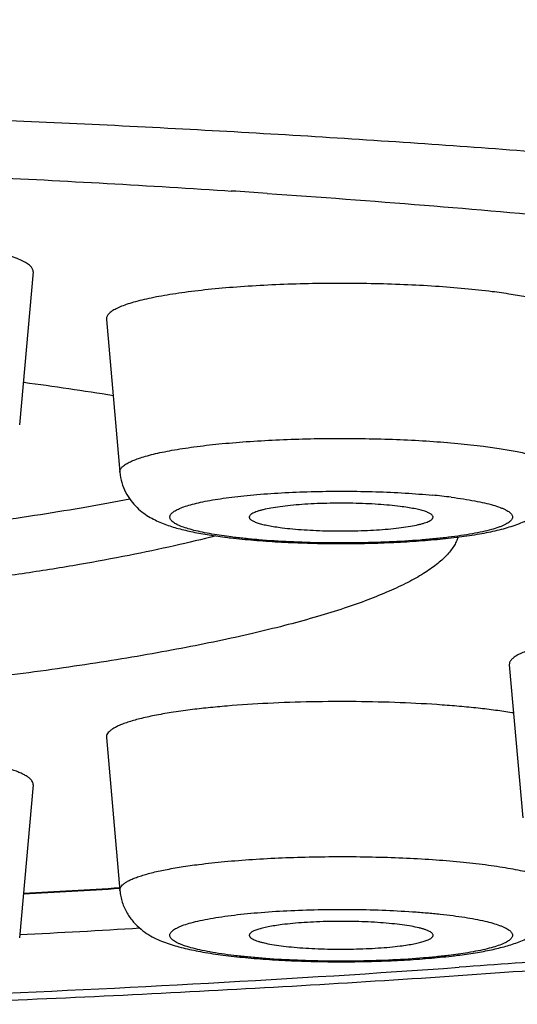
# Model space of a CAD drawing. Units: inches. Extents: x 8.5 to 13.4, y 0.8 to 17.7.
# Drawn here: x 10 to 10.1, y 10.5 to 10.7 of the extents above; entities that cross this region are included whole.
import ezdxf

# ---------------------------------------------------------------- set-up
doc = ezdxf.new("R2010")
doc.units = ezdxf.units.IN
doc.header["$LTSCALE"] = 1.21
doc.header["$MEASUREMENT"] = 0
doc.layers.get('0').update_dxf_attribs({"linetype": 'CONTINUOUS'})

msp = doc.modelspace()

# ---------------------------------------------------------------- linework, layer by layer
at = {"color": 7, "linetype": 'Continuous'}
for p, q in [((10.0045327942, 10.6996752263), (10.0060367966, 10.699576765)), ((9.9593603014, 10.6805016075), (9.9561705346, 10.6444651393)), ((9.976626745099999, 10.6693333165), (9.979816512000001, 10.6332968483)), ((10.0715467521, 10.5879068777), (10.0747365189, 10.5518704095)), ((9.976626745099999, 10.5707960632), (9.979816512000001, 10.534759595)), ((9.9593603014, 10.5596277722), (9.9561705346, 10.5235913041))]:
    msp.add_line(p, q, dxfattribs=at)
at = {"color": 9, "linetype": 'Continuous'}
for p, q in [((10.0059944022, 10.6180684143), (10.0020705241, 10.6186389078)), ((10.0618018329, 10.5201016431), (10.0578780238, 10.519531161))]:
    msp.add_line(p, q, dxfattribs=at)
at = {"color": 7, "linetype": 'Continuous'}
for centre, radius, start, end in [((9.7987033205, 7.5438764985), 3.1625039671, 86.08735257459999, 86.24099779110001), ((9.8548798949, 9.8812874392), 0.779883076, 80.89475439270001, 82.4617664442), ((10.0220774123, 10.7565027504), 0.1395864551, 262.7688255496, 263.355216492), ((9.7839344181, 13.828263511), 3.2988130227, 273.008935984, 273.4056685202), ((9.783496120599999, 13.9301436491), 3.4101510178, 272.9032605197, 273.3797224718), ((10.0415352645, 10.6601001303), 0.1417368061, 276.6492831852, 277.2267238729)]:
    msp.add_arc(centre, radius, start, end, dxfattribs=at)
at = {"color": 9, "linetype": 'Continuous'}
for centre, radius, start, end in [((10.0396115668, 10.482164457), 0.1464008154, 82.8325154593, 84.56330380200001), ((9.7841951396, 13.8119828395), 3.2823890891, 273.020233506, 273.4181961051), ((9.7862094153, 14.3870311451), 3.8800211578, 272.2957442926, 274.0422840666)]:
    msp.add_arc(centre, radius, start, end, dxfattribs=at)
at = {"color": 7, "linetype": 'Continuous'}
for points, knots in [([(9.9288248594, 10.5079424629), (9.9528234771, 10.5088147512), (10.0000340905, 10.5109129271), (10.0584443814, 10.5145229585), (10.103810736, 10.5179762401), (10.1366464122, 10.5208030916), (10.1685769708, 10.523888935), (10.1995368483, 10.5272293409), (10.2294667924, 10.5308203559), (10.258314916, 10.5346590584), (10.2860381605, 10.5387441103), (10.3126041117, 10.5430767461), (10.3379931049, 10.5476622227), (10.3622011669, 10.5525117581), (10.3852447379, 10.5576448188), (10.4071635581, 10.5630972973), (10.424717623, 10.5679963996), (10.4382412706, 10.5721445694), (10.451254408, 10.5763952214), (10.4639824772, 10.5809784728), (10.4764278264, 10.5859738881), (10.4856055694, 10.5899492511), (10.4947002771, 10.5942095882), (10.5037424757, 10.5988196078), (10.5127661093, 10.6038449083), (10.5217923168, 10.6093754777), (10.5308334559, 10.6155044721), (10.5398744631, 10.6223434991), (10.5488723607, 10.630001285), (10.5577420806, 10.6385829253), (10.5663552184, 10.6481720605), (10.5745432195, 10.6588171838), (10.5821072853, 10.6705211235), (10.5888352672, 10.6832340125), (10.5945200832, 10.6968535149), (10.5989770483, 10.7112304888), (10.6020571932, 10.7261782705), (10.6036562203, 10.7414832208), (10.603719728, 10.7569156188), (10.6022454907, 10.7722400043), (10.5992836405, 10.7872260186), (10.5949346687, 10.8016571622), (10.5902469256, 10.8131345298), (10.5859484707, 10.8218784634), (10.5813922645, 10.8301812171), (10.5751909449, 10.8399285815), (10.5696522031, 10.8472256264), (10.5667987375, 10.8506950461)], [0, 0, 0, 0, 0.0813516968, 0.1600806154, 0.1982374781, 0.235477775, 0.2717246353, 0.3069076962, 0.3409642053, 0.3738402482, 0.4054924015, 0.4358905062, 0.4650204464, 0.492887278, 0.5195217693, 0.5449892735, 0.5693942804, 0.5812497093, 0.5929063894, 0.6157682802000001, 0.6270600746, 0.6383316340999999, 0.6496456762, 0.6610767543, 0.6727074422, 0.6846260659000001, 0.696926026, 0.7096948890000001, 0.7230100435, 0.7369276551999999, 0.7514724528, 0.7666355608, 0.7823754786, 0.7986241334, 0.8152962746, 0.8322984959, 0.8495356161, 0.866913961, 0.8843415599, 0.9017275870999999, 0.9189802799, 0.9360061615999999, 0.9527087620999999, 0.9609130127, 0.9690033057999999, 0.9847824406, 1, 1, 1, 1]), ([(9.758624945900001, 10.7073536669), (9.7796589403, 10.7073536669), (9.8215146992, 10.7070328039), (9.883753641, 10.7055916206), (9.944698128099999, 10.7032066748), (9.984805307, 10.7009620352), (10.0045327942, 10.6996752263)], [0, 0, 0, 0, 0.256441582, 0.5102869745, 0.7589759203, 1, 1, 1, 1]), ([(10.0144984139, 10.6990094307), (10.0268561556, 10.6981641448), (10.0511421737, 10.6963582822), (10.0868538281, 10.6932420064), (10.12111349, 10.6897752147), (10.1434316833, 10.6871771272), (10.1543206595, 10.68581538)], [0, 0, 0, 0, 0.2645575594, 0.5201254489, 0.7656179968000001, 1, 1, 1, 1]), ([(9.9593602903, 10.6805016075), (9.9593697775, 10.6806089097), (9.9593607837, 10.6808314165), (9.959260449, 10.6811618966), (9.9590763847, 10.6814879244), (9.9588110251, 10.6818096391), (9.958465502000001, 10.6821280399), (9.9580401802, 10.6824434814), (9.9575354014, 10.6827559643), (9.9567164223, 10.6831896904), (9.9554901433, 10.6837120707), (9.9537810416, 10.6842957813), (9.9517778002, 10.6848592083), (9.9494918141, 10.6853988739), (9.9469360255, 10.6859111356), (9.944125395, 10.686392783), (9.9410764461, 10.6868408012), (9.936592854, 10.6874050058), (9.9305352225, 10.6879962181), (9.9255610743, 10.6883332611), (9.9229694812, 10.6884759398)], [0, 0, 0, 0, 0.0084461705, 0.0172354199, 0.0268369801, 0.0376108962, 0.0498063847, 0.0635898245, 0.079069809, 0.0963118555, 0.136210839, 0.1834127426, 0.2378427457, 0.2993082095, 0.3675377144, 0.4421898155, 0.5228720494, 0.6091466852, 0.7964907743, 1, 1, 1, 1]), ([(10.06749164, 10.675854751), (10.0653675889, 10.6761243417), (10.060918247, 10.6766045437), (10.0539849301, 10.6771492949), (10.0466045142, 10.6775417421), (10.0389265979, 10.6777734152), (10.0311068931, 10.6778393424), (10.0233040077, 10.6777381096), (10.0156762228, 10.6774718729), (10.0083781666, 10.6770464041), (10.0015577882, 10.6764707577), (9.9962411116, 10.6758602399), (9.9923326504, 10.67529663), (9.9896895716, 10.6748571056), (9.9872609316, 10.6743907805), (9.9850588821, 10.6739000405), (9.9830943727, 10.6733876443), (9.9813767556, 10.6728564047), (9.979914256, 10.6723091631), (9.9788677697, 10.6718218688), (9.9781707908, 10.6714190313), (9.9777410871, 10.6711287398), (9.977379447799999, 10.6708360711), (9.9770861917, 10.6705409175), (9.9768618073, 10.6702429185), (9.9767071821, 10.6699415307), (9.9766241321, 10.6696368951), (9.9766179736, 10.6694324225), (9.9766267562, 10.6693333165)], [0, 0, 0, 0, 0.0692017133, 0.1446105968, 0.2247564069, 0.3080557268, 0.3928594566, 0.4774847518999999, 0.5602525904, 0.6395248026, 0.7137397628000001, 0.7814500604000001, 0.812455595, 0.8413628801, 0.8680416972, 0.8923753966, 0.9142678522, 0.9336438667, 0.9504580873999999, 0.9647070641, 0.9708883032, 0.9764602586, 0.9814509365, 0.9859019397, 0.9898752097, 0.9934613118000001, 0.996784265, 1, 1, 1, 1]), ([(10.0872456796, 10.6693333165), (10.0872524917, 10.6694102374), (10.0872519893, 10.669567021), (10.0871912493, 10.6698883553), (10.0869921967, 10.670297793), (10.0865920609, 10.6707597664), (10.0860304874, 10.6712131419), (10.0853074385, 10.6716595397), (10.0844236313, 10.6720992624), (10.0833806919, 10.6725313855), (10.0821811442, 10.67295453), (10.0808282851, 10.6733675331), (10.0787375139, 10.673925874), (10.0757685498, 10.6745762553), (10.0718052037, 10.675269365), (10.0689831026, 10.6756654502), (10.06749164, 10.675854751)], [0, 0, 0, 0, 0.0107467096, 0.0216737979, 0.045284658, 0.07301142349999999, 0.1061344052, 0.1453585804, 0.1910508841, 0.2433727877, 0.302371613, 0.3680032048, 0.4401741074, 0.6034839903, 0.7907732001000001, 1, 1, 1, 1]), ([(9.979816512000001, 10.6332968483), (9.979889181599999, 10.6324758612), (9.9801924265, 10.6308592799), (9.9810842119, 10.6286045125), (9.9823205885, 10.6266269938), (9.9837790811, 10.6249849367), (9.9853371874, 10.6236783315), (9.9873709191, 10.6223567948), (9.9899646639, 10.621156987), (9.993199332, 10.6201119526), (9.9966541604, 10.6192819999), (10.0004492572, 10.6185834634), (10.0031116159, 10.6182036526), (10.0045072435, 10.6180265155)], [0, 0, 0, 0, 0.0783276971, 0.1551561647, 0.2291485743, 0.2988085832, 0.3630130865, 0.4218157534, 0.5288677306, 0.6333915268, 0.7444848418000001, 0.866302248, 1, 1, 1, 1]), ([(10.0059253674, 10.6178539498), (10.0077224181, 10.6176443903), (10.0114535517, 10.6172778312), (10.0172251817, 10.6168793412), (10.0232900365, 10.6166155567), (10.0295309749, 10.6164909133), (10.0358211969, 10.6165075942), (10.0420318472, 10.6166653151), (10.0480377372, 10.6169612847), (10.0537240977, 10.6173907501), (10.0589945881, 10.6179488733), (10.0630869667, 10.6185336742), (10.0661022043, 10.619078397), (10.0681763639, 10.619513984), (10.0701350264, 10.619995466), (10.0719988264, 10.6205365531), (10.0737995267, 10.6211637544), (10.0755788359, 10.6219234446), (10.0773749993, 10.6228898888), (10.0791883625, 10.624164502), (10.0809409472, 10.6258462812), (10.0824738526, 10.6279778271), (10.0835977351, 10.6305048813), (10.0839724961, 10.6323544324), (10.084055914, 10.6332968483)], [0, 0, 0, 0, 0.0637708627, 0.1321193016, 0.2038977946, 0.2777224904, 0.3521218443, 0.4255946490999999, 0.4966836168, 0.5640502144, 0.6265688226, 0.6834641287000001, 0.7097127609999999, 0.7345575682, 0.7581559907, 0.7807898172, 0.802940227, 0.8253271015000001, 0.8489156381999999, 0.8747082073000001, 0.9032183509999999, 0.9341303734999999, 0.9666522699, 1, 1, 1, 1]), ([(9.758624945900001, 10.6103811276), (9.769364769, 10.6103811276), (9.7907067921, 10.610565285), (9.8223671414, 10.6113920495), (9.853190612, 10.61275739), (9.882772577999999, 10.6146428841), (9.9064594133, 10.616658817), (9.9244925328, 10.6185291968), (9.9372368321, 10.6200201651), (9.9493941276, 10.6216185142), (9.9609245675, 10.6233189533), (9.9717902918, 10.6251157125), (9.978795206000001, 10.626415965), (9.9821791593, 10.6270848836)], [0, 0, 0, 0, 0.1435322838, 0.2852189571, 0.4232476478, 0.5558515671, 0.6813435777, 0.7409239679, 0.7981421756999999, 0.8528208239, 0.9047922368000001, 0.9539000714, 1, 1, 1, 1]), ([(10.0458548423, 10.6252538815), (10.0450244186, 10.6253592813), (10.043284864, 10.6255470572), (10.0405742431, 10.6257601849), (10.037688826, 10.6259138049), (10.0346870706, 10.6260046658), (10.0316296246, 10.626030784), (10.0285783924, 10.6259916241), (10.0255951065, 10.6258880081), (10.0227401119, 10.6257221732), (10.0200711193, 10.6254976747), (10.01764187, 10.6252195406), (10.0155013033, 10.6248937493), (10.0139216683, 10.6245753596), (10.0128376532, 10.6242940977), (10.0121631512, 10.6240865663), (10.0115880738, 10.6238727692), (10.0111147116, 10.623653907), (10.0107441586, 10.6234303725), (10.0104762348, 10.623202465), (10.0103331075, 10.6229943333), (10.0102850428, 10.6228286952), (10.0102811956, 10.6227486149), (10.0102839421, 10.6227097841)], [0, 0, 0, 0, 0.0691339198, 0.1444717822, 0.2245336161, 0.3077509675, 0.3924765803, 0.4770342118999999, 0.5597498611999999, 0.6389905131, 0.7131984907, 0.7809299304, 0.8408903812999999, 0.8919790877, 0.9139232245000001, 0.9333589105, 0.9502385097, 0.9645571356, 0.9763750755, 0.9858688618000001, 0.9934508143, 0.9967849943000001, 1, 1, 1, 1]), ([(10.0535884877, 10.6227097841), (10.0535927595, 10.6227702693), (10.0535772696, 10.6228999403), (10.0534831817, 10.6230860819), (10.0533245012, 10.6232663796), (10.0531029702, 10.6234431646), (10.0528186129, 10.6236173284), (10.0524716994, 10.6237888392), (10.0520629014, 10.6239574331), (10.0514018539, 10.624189585), (10.0504265297, 10.6244616752), (10.0490865566, 10.6247550622), (10.0475387143, 10.6250253595), (10.0464369354, 10.6251800006), (10.0458548423, 10.6252538815)], [0, 0, 0, 0, 0.0215811011, 0.0452899835, 0.0731670514, 0.1064469785, 0.1458167306, 0.1916327764, 0.2440470827, 0.3031075933, 0.4409044127, 0.6040858476, 0.7911635148999999, 1, 1, 1, 1]), ([(10.0102839421, 10.6227097841), (10.0102882149, 10.6226493752), (10.0103218495, 10.6225217483), (10.0104359141, 10.6223427044), (10.0106105434, 10.6221680487), (10.0108450972, 10.6219962977), (10.0111395049, 10.6218269836), (10.0114933827, 10.6216602449), (10.0119060179, 10.6214964098), (10.0125663504, 10.6212714496), (10.0135327376, 10.6210073137), (10.0148531766, 10.6207220316), (10.016370817, 10.620458951), (10.0174489047, 10.620307959), (10.0180175836, 10.6202357806)], [0, 0, 0, 0, 0.0217334383, 0.0463163513, 0.07538184440000001, 0.1098867654, 0.1503657361, 0.1970866276, 0.2501608541, 0.3096152402, 0.4473595914, 0.6093869668999999, 0.7942775123, 1, 1, 1, 1]), ([(10.0180175836, 10.6202357806), (10.0188398368, 10.6201314179), (10.0205617415, 10.6199452369), (10.0232444416, 10.6197332327), (10.0260997517, 10.619579578), (10.0290708915, 10.6194874576), (10.0320989603, 10.6194588456), (10.035123787, 10.619494318), (10.0380853157, 10.6195931463), (10.0409247521, 10.6197532401), (10.0435857646, 10.6199712348), (10.0460157425, 10.6202423639), (10.0481666286, 10.6205609038), (10.0497613185, 10.6208726654), (10.050862892, 10.6211481232), (10.0515542249, 10.6213521253), (10.0521486105, 10.621562473), (10.0526437358, 10.621778231), (10.0530377699, 10.6219983041), (10.0532952789, 10.6221952904), (10.0534423442, 10.6223576226), (10.0535414322, 10.6225051072), (10.0535828216, 10.6226295556), (10.0535884877, 10.6227097841)], [0, 0, 0, 0, 0.0685861049, 0.1432858046, 0.2226579001, 0.3051776347, 0.3892417539, 0.4732184147, 0.5554758995, 0.6344203207, 0.7085279322, 0.7763822573, 0.8367078000000001, 0.8884117325, 0.9107556040000001, 0.9306472895, 0.948034777, 0.9628997339, 0.9752829491, 0.9853162631, 0.9895506492, 0.9933446753, 1, 1, 1, 1]), ([(10.0024114904, 10.6183467572), (9.9991835087, 10.6175010074), (9.992385199800001, 10.6158588601), (9.9816643348, 10.6136089279), (9.9699898915, 10.6114678239), (9.957411605, 10.6094451474), (9.943982937000001, 10.6075498929), (9.9297611753, 10.6057904371), (9.9148070406, 10.6041745217), (9.899184464500001, 10.6027092364), (9.8829602471, 10.6014009176), (9.8603355063, 10.5998543341), (9.8310828911, 10.5983663858), (9.7951663919, 10.5972950242), (9.7708734814, 10.5970559188), (9.758624945900001, 10.5970559187)], [0, 0, 0, 0, 0.0408232333, 0.0855413793, 0.1339981592, 0.1860135235, 0.2413870092, 0.2998999994, 0.3613175892, 0.4253902946, 0.4918555048, 0.5604392877000001, 0.7028157648000001, 0.8501546175, 1, 1, 1, 1]), ([(10.0594679301, 10.6180181436), (10.0593519481, 10.6176482857), (10.0590563591, 10.6169029351), (10.0584526968, 10.6158171202), (10.0576793855, 10.6147360412), (10.0567375767, 10.6136599377), (10.0556279282, 10.6125887173), (10.0543510105, 10.6115226099), (10.0529075215, 10.6104617597), (10.0506847092, 10.6090047804), (10.0474758847, 10.6072149708), (10.0431000494, 10.6051628997), (10.0380838638, 10.6031433343), (10.0324378055, 10.6011606388), (10.0261734827, 10.5992195311), (10.0193045113, 10.5973245521), (10.0118460027, 10.5954801556), (10.0038145699, 10.593690746), (9.995228194700001, 10.5919604211), (9.986106193300001, 10.5902933217), (9.976469117, 10.5886931869), (9.9626669011, 10.586609724), (9.9442918888, 10.5842193767), (9.9210066764, 10.581727087), (9.8962520959, 10.5795775089), (9.8702520533, 10.5777906858), (9.8432416102, 10.5763833786), (9.8154653012, 10.5753687349), (9.7871744155, 10.5747561026), (9.7681695544, 10.5746198024), (9.758624945900001, 10.5746198024)], [0, 0, 0, 0, 0.0037681001, 0.007765591999999999, 0.0120493555, 0.0166649895, 0.0216484581, 0.0270277168, 0.0328239311, 0.0390532393, 0.05285419490000001, 0.0684967452, 0.0860097752, 0.1053987293, 0.1266533531, 0.1497507635, 0.1746582663, 0.2013353521, 0.2297340529, 0.2598009455, 0.2914765229, 0.3246967877, 0.395491069, 0.4715881011, 0.5523338295, 0.6370262235999999, 0.7249234865999999, 0.8152527262999999, 0.9072149387999999, 1, 1, 1, 1]), ([(10.0789525226, 10.5922023435), (10.0783670581, 10.5920489568), (10.0772681229, 10.5917401289), (10.0757428257, 10.5912334574), (10.0744455811, 10.5907134135), (10.0733805322, 10.5901821587), (10.0725504941, 10.5896416104), (10.0720276497, 10.5891572549), (10.0717497142, 10.5887617804), (10.0716145715, 10.5884780831), (10.0715428774, 10.5881918689), (10.0715385131, 10.588000133), (10.0715467772, 10.5879068777)], [0, 0, 0, 0, 0.2016888414, 0.3802778138, 0.5353610375, 0.6670909913, 0.7762349154000001, 0.8646747801000001, 0.9023742184, 0.9367134311, 0.9688012212999999, 1, 1, 1, 1]), ([(9.9963807859, 10.5773174977), (9.9948893233, 10.5771281969), (9.9920672223, 10.5767321117), (9.9881038762, 10.576039002), (9.985134912000001, 10.5753886208), (9.9830441409, 10.5748302798), (9.9816912817, 10.5744172767), (9.980491734, 10.5739941323), (9.9794487946, 10.5735620092), (9.9785649874, 10.5731222864), (9.977841938600001, 10.5726758886), (9.9772803651, 10.5722225132), (9.976880229199999, 10.5717605398), (9.9766811767, 10.571351102), (9.9766204366, 10.5710297677), (9.9766199342, 10.5708729841), (9.9766267463, 10.5707960632)], [0, 0, 0, 0, 0.2092267999, 0.3965160097, 0.5598258925999999, 0.6319967952000001, 0.6976283870000001, 0.7566272123000001, 0.8089491159000001, 0.8546414196, 0.8938655948, 0.9269885765000001, 0.9547153420000001, 0.9783262021, 0.9892532904000001, 1, 1, 1, 1]), ([(10.0725846628, 10.5765826525), (10.0713371254, 10.5767871223), (10.0687287668, 10.5771724451), (10.0646541306, 10.5776699519), (10.0602834055, 10.5781073997), (10.0539839196, 10.5786152775), (10.0456799928, 10.57906356), (10.0354145019, 10.5793080907), (10.0250233993, 10.5792593269), (10.0148818618, 10.5789191946), (10.0067576814, 10.5783929309), (10.0006607643, 10.577824384), (9.9977753858, 10.5774945043), (9.9963807859, 10.5773174977)], [0, 0, 0, 0, 0.0496367648, 0.1035098355, 0.1611612449, 0.222093342, 0.3516426078, 0.4876165519, 0.6252177092, 0.7595854183, 0.8859824113, 0.9448032467, 1, 1, 1, 1]), ([(9.95936027, 10.5596277723), (9.9593677032, 10.5597116921), (9.9593657398, 10.5598833512), (9.9592898196, 10.5602363332), (9.9591036172, 10.5605794837), (9.9588392602, 10.5609000654), (9.9584793592, 10.5612501671), (9.957894832200001, 10.5616777544), (9.9570332075, 10.5621610419), (9.9559811381, 10.5626359175), (9.9547416876, 10.5631010779), (9.9533184432, 10.5635546369), (9.9517162373, 10.5639950383), (9.9492465974, 10.5645863948), (9.9457539965, 10.5652666391), (9.941112803400001, 10.5659778744), (9.935932637999999, 10.5666016598), (9.930288628, 10.5671283872), (9.9242626204, 10.5675497806), (9.9179422754, 10.5678593878), (9.9114195888, 10.568052485), (9.9047895745, 10.5681261341), (9.8981487652, 10.5680792331), (9.8915939813, 10.5679124706), (9.8872654702, 10.5677195513), (9.885132186, 10.5676021046)], [0, 0, 0, 0, 0.0033205638, 0.006712370200000001, 0.0141488399, 0.0183983702, 0.0230807221, 0.0338972896, 0.0468239288, 0.0619623504, 0.07934699070000001, 0.0989759775, 0.1208177469, 0.1448241655, 0.1990513583, 0.2610005831, 0.3298532771, 0.4046667136, 0.4843978093, 0.5679230938000001, 0.6540588404, 0.7415802854000001, 0.8292400688, 0.9157914286, 1, 1, 1, 1]), ([(9.979816512000001, 10.534759595), (9.979858503600001, 10.5342851938), (9.9799949456, 10.533345016), (9.9804691147, 10.5315324669), (9.981398871, 10.5294391697), (9.9829324515, 10.5273083132), (9.9846851808, 10.5256260642), (9.9864988072, 10.5243513379), (9.988295322899999, 10.5233854059), (9.990074726, 10.522626047), (9.9918752473, 10.5219985918), (9.9937391464, 10.5214577449), (9.9956978752, 10.5209763494), (9.9977720774, 10.5205407423), (10.0007874501, 10.5199961401), (10.0048798543, 10.5194113634), (10.0101503395, 10.5188533212), (10.0158366002, 10.5184239142), (10.0218423248, 10.5181279996), (10.0280527536, 10.5179703218), (10.0343427132, 10.5179536732), (10.0405833655, 10.5180783362), (10.0466479257, 10.5183421285), (10.0524192736, 10.5187406132), (10.0561502247, 10.5191071608), (10.0579471905, 10.519316712)], [0, 0, 0, 0, 0.01678596, 0.0333973773, 0.0659293639, 0.0968434211, 0.1253549594, 0.1511505566, 0.1747403251, 0.1971209413, 0.2192719151, 0.2419047963, 0.2655007023, 0.2903468686, 0.3165942299, 0.3734875825, 0.4360024503, 0.5033642089, 0.5744473446, 0.6479135374, 0.7223057612, 0.7961230640000001, 0.8678942209999999, 0.9362355608, 1, 1, 1, 1]), ([(10.0593651823, 10.5194892622), (10.0607609455, 10.5196664165), (10.0634233736, 10.5200462129), (10.0672186627, 10.5207448418), (10.0706735293, 10.5215749224), (10.0739085466, 10.5226195981), (10.0765020459, 10.5238202768), (10.0785362373, 10.5251414634), (10.0800941444, 10.5264484673), (10.08155225, 10.5280905428), (10.0827884679, 10.5300677682), (10.0836799983, 10.532322296), (10.083983253, 10.5339387055), (10.084055914, 10.534759595)], [0, 0, 0, 0, 0.1337107461, 0.2555216421, 0.3666271744, 0.4711539043, 0.57820745, 0.6370223574, 0.7012320959, 0.7708814944, 0.8448589368000001, 0.9216816063, 1, 1, 1, 1]), ([(10.0180175836, 10.5267166282), (10.0174354905, 10.5266427473), (10.0163337117, 10.5264881062), (10.0147858694, 10.5262178089), (10.0134458963, 10.525924422), (10.012470572, 10.5256523318), (10.0118095246, 10.5254201798), (10.0114007266, 10.5252515859), (10.011053813, 10.5250800752), (10.0107694558, 10.5249059113), (10.0105479248, 10.5247291263), (10.0103892442, 10.5245488286), (10.0102951563, 10.524362687), (10.0102796665, 10.524233016), (10.0102839383, 10.5241725308)], [0, 0, 0, 0, 0.2088364851, 0.3959141524, 0.5590955873, 0.6968924067, 0.7559529173, 0.8083672236, 0.8541832694, 0.8935530215, 0.9268329486, 0.9547100165000001, 0.9784188989, 1, 1, 1, 1]), ([(10.0535884839, 10.5241725308), (10.0535912304, 10.5242113616), (10.0535873832, 10.524291442), (10.0535393185, 10.52445708), (10.0533961912, 10.5246652117), (10.0531282674, 10.5248931192), (10.0527577143, 10.5251166537), (10.0522843522, 10.5253355159), (10.0517092747, 10.525549313), (10.0510347728, 10.5257568445), (10.0499507577, 10.5260381063), (10.0483711227, 10.526356496), (10.0462305559, 10.5266822873), (10.0438013066, 10.5269604214), (10.0411323141, 10.5271849199), (10.0382773195, 10.5273507548), (10.0352940336, 10.5274543708), (10.0322428014, 10.5274935308), (10.0291853554, 10.5274674125), (10.0261836, 10.5273765516), (10.0232981828, 10.5272229316), (10.0205875619, 10.5270098039), (10.0188480073, 10.526822028), (10.0180175836, 10.5267166282)], [0, 0, 0, 0, 0.0032150057, 0.0065491857, 0.0141311382, 0.0236249245, 0.0354428644, 0.0497614903, 0.0666410895, 0.08607677550000001, 0.1080209123, 0.1591096187, 0.2190700696, 0.2868015093, 0.3610094869, 0.4402501388, 0.5229657881, 0.6075234197, 0.6922490325, 0.7754663839, 0.8555282178, 0.9308660802, 1, 1, 1, 1]), ([(10.0102839383, 10.5241725308), (10.0102896044, 10.5240923023), (10.0103309938, 10.5239678539), (10.0104300818, 10.5238203693), (10.0105771471, 10.5236580371), (10.0108346561, 10.5234610508), (10.0112286901, 10.5232409777), (10.0117238154, 10.5230252197), (10.012318201, 10.522814872), (10.013009534, 10.5226108699), (10.0141111074, 10.5223354122), (10.0157057973, 10.5220236506), (10.0178566834, 10.5217051106), (10.0202866614, 10.5214339815), (10.0229476738, 10.5212159868), (10.0257871103, 10.521055893), (10.028748639, 10.5209570647), (10.0317734657, 10.5209215923), (10.0348015345, 10.5209502043), (10.0377726743, 10.5210423247), (10.0406279843, 10.5211959794), (10.0433106845, 10.5214079836), (10.0450325892, 10.5215941646), (10.0458548423, 10.5216985274)], [0, 0, 0, 0, 0.0066553247, 0.0104493508, 0.0146837369, 0.0247170509, 0.0371002661, 0.051965223, 0.0693527105, 0.08924439599999999, 0.1115882675, 0.1632922, 0.2236177427, 0.2914720678, 0.3655796793, 0.4445241005, 0.5267815853, 0.6107582461, 0.6948223653, 0.7773420998999999, 0.8567141954, 0.9314138951, 1, 1, 1, 1]), ([(10.0458548423, 10.5216985274), (10.0464235213, 10.5217707057), (10.0475016089, 10.5219216977), (10.0490192493, 10.5221847783), (10.0503396884, 10.5224700604), (10.0513060756, 10.5227341963), (10.0519664081, 10.5229591565), (10.0523790433, 10.5231229916), (10.052732921, 10.5232897303), (10.0530273287, 10.5234590445), (10.0532618826, 10.5236307954), (10.0534365118, 10.5238054511), (10.0535505765, 10.523984495), (10.0535842111, 10.5241121219), (10.0535884839, 10.5241725308)], [0, 0, 0, 0, 0.2057224877, 0.3906130331, 0.5526404086, 0.6903847598, 0.7498391459, 0.8029133723999999, 0.8496342639, 0.8901132345999999, 0.9246181556, 0.9536836487, 0.9782665617, 1, 1, 1, 1])]:
    msp.add_open_spline(points, degree=3, knots=knots, dxfattribs=at)
at = {"color": 9, "linetype": 'Continuous'}
for points, knots in [([(9.758624945900001, 10.7203620975), (9.7784983799, 10.7203620975), (9.8181071648, 10.7201099208), (9.877165685, 10.7189765107), (9.935380220299999, 10.7170966906), (9.9923364342, 10.7144840716), (10.0476287139, 10.7111576742), (10.1008636787, 10.7071418347), (10.1516624389, 10.7024657698), (10.1922852995, 10.6979794594), (10.2232878918, 10.6940632769), (10.2453402022, 10.6910299514), (10.2665256689, 10.6878591874), (10.286806634, 10.6845565991), (10.3061470579, 10.6811282335), (10.3245126096, 10.6775802974), (10.341870731, 10.6739192117), (10.3581907209, 10.6701517227), (10.3734437971, 10.666284678), (10.3876032091, 10.6623251846), (10.4006442741, 10.6582805815), (10.4125447165, 10.6541582475), (10.4232840635, 10.6499656999), (10.4314545254, 10.6463300487), (10.4373790967, 10.6433749086), (10.4414024311, 10.6412041016), (10.4451224244, 10.6390210322), (10.4485375134, 10.6368264332), (10.4516463593, 10.6346211596), (10.4544478021, 10.6324059975), (10.4569407087, 10.6301815134), (10.4591240506, 10.6279481855), (10.4609968799, 10.6257063981), (10.4625579757, 10.6234562744), (10.4638057839, 10.6211979402), (10.4647385065, 10.6189318648), (10.4653538465, 10.6166590807), (10.4656495221, 10.6143816886), (10.4656243859, 10.6121028344), (10.4652785363, 10.6098259749), (10.46461332, 10.6075541352), (10.4636311087, 10.6052892246), (10.4623341263, 10.6030321537), (10.4607241069, 10.6007833347), (10.458802575, 10.5985428578), (10.4565706889, 10.5963108827), (10.4540293846, 10.5940878292), (10.4511797218, 10.5918741718), (10.448022833, 10.5896705128), (10.4445598931, 10.5874776691), (10.4407922862, 10.5852964592), (10.4367215768, 10.5831277171), (10.4323494287, 10.5809723371), (10.4259591393, 10.5780440023), (10.4172158683, 10.5744429795), (10.4058029034, 10.5702901241), (10.3932401839, 10.5662118263), (10.3795495053, 10.5622155244), (10.3647544645, 10.5583086484), (10.3488809886, 10.5544983015), (10.3319570013, 10.5507915228), (10.3140124079, 10.5471950877), (10.2950789923, 10.5437155042), (10.2751903455, 10.5403591494), (10.2543817979, 10.5371320894), (10.2326903278, 10.5340400849), (10.2021358471, 10.5300389769), (10.1620277965, 10.5254426454), (10.1117895157, 10.5206316149), (10.0773560558, 10.5179178092), (10.059722401, 10.5166623213)], [0, 0, 0, 0, 0.0514933378, 0.1026276721, 0.1530485147, 0.2024050386, 0.2503553088, 0.2965682315, 0.3407263047, 0.3825283432, 0.4024571844, 0.4216929792, 0.4402040136, 0.457960084, 0.4749328372, 0.4910957058, 0.5064241245000001, 0.5208958677000001, 0.5344910516, 0.5471926553, 0.5589869249, 0.5698637998, 0.579818045, 0.5888503264, 0.5930234763000001, 0.5969702041, 0.6006933634, 0.6041967037, 0.6074852505, 0.6105655113, 0.6134457242, 0.6161364211, 0.6186509292, 0.6210058342, 0.6232216494, 0.6253232809, 0.6273400338, 0.6293051827, 0.63125476, 0.6332256612, 0.635253602, 0.6373712917000001, 0.6396073594, 0.6419860156, 0.6445271134, 0.6472466871, 0.6501576028, 0.6532699906, 0.6565917876, 0.6601292618, 0.6638872148, 0.6678692364, 0.672078058, 0.6765156125, 0.6860805594, 0.6965687386, 0.7079771143000001, 0.7202975632999999, 0.7335178669, 0.7476222153000001, 0.7625919684, 0.7784058432, 0.7950401723999999, 0.8124693079, 0.8306655609999999, 0.8495994908, 0.8692400754999999, 0.9105086515, 0.9541944137999999, 1, 1, 1, 1]), ([(9.979816522, 10.6332968484), (9.9798082461, 10.6333902388), (9.97981405, 10.6335829194), (9.9798923112, 10.6338699861), (9.9800380179, 10.6341539941), (9.9802494663, 10.634434801), (9.9805257877, 10.6347129611), (9.9810068428, 10.6351019835), (9.9817817142, 10.6355731801), (9.9829141677, 10.6361011073), (9.9842926713, 10.6366167452), (9.9859111154, 10.6371173618), (9.9877623671, 10.6376002023), (9.9898374103, 10.6380626426), (9.9921259902, 10.6385020739), (9.9946166381, 10.63891625), (9.9982996932, 10.6394473556), (10.0033097518, 10.6400226648), (10.0097367888, 10.6405651123), (10.0166139583, 10.6409660439), (10.0238018375, 10.6412169266), (10.0311547218, 10.6413123208), (10.0385234533, 10.6412501961), (10.0457585749, 10.6410318835), (10.0527133527, 10.6406620695), (10.0592468165, 10.6401487347), (10.0634395594, 10.6396962265), (10.0654411137, 10.6394421835)], [0, 0, 0, 0, 0.0032157588, 0.0065387415, 0.010124875, 0.0140981742, 0.0185492031, 0.0235399094, 0.0352858513, 0.0495349575, 0.0663492928, 0.0857254223, 0.1076180613, 0.1319519669, 0.1586309439, 0.1875384226, 0.2185442318, 0.2862549761, 0.3604705449, 0.4397432663, 0.5225117751, 0.6071376415999999, 0.6919420211, 0.7752419412, 0.8553883379, 0.9307977808, 1, 1, 1, 1]), ([(10.0654411137, 10.6394421835), (10.0668465617, 10.6392637999), (10.069505909, 10.6388905575), (10.073240684, 10.63823742), (10.0760384244, 10.6376245473), (10.0780086179, 10.6370984065), (10.0792834562, 10.6367092214), (10.0804138249, 10.6363104802), (10.0813966166, 10.6359032785), (10.0822294531, 10.6354889153), (10.0829108023, 10.6350682614), (10.0834399892, 10.6346410323), (10.0838170493, 10.6342057019), (10.0840046225, 10.633819877), (10.0840618591, 10.6335170747), (10.0840623322, 10.6333693331), (10.0840559127, 10.6332968483)], [0, 0, 0, 0, 0.2092267943, 0.396516062, 0.5598259042, 0.6319967856, 0.6976284115000001, 0.7566272773, 0.8089491658, 0.8546414209000001, 0.8938655812999999, 0.9269885943, 0.9547153815999999, 0.9783262168000001, 0.9892532919, 1, 1, 1, 1]), ([(10.0020705241, 10.6186389078), (10.001297602, 10.6187675334), (9.9998366072, 10.6190313082), (9.997785820199999, 10.6194765845), (9.9960085269, 10.6199464863), (9.9947111593, 10.6203725861), (9.9938253152, 10.6207299303), (9.9932690291, 10.6209891504), (9.9927898439, 10.6212517623), (9.99238837, 10.6215174191), (9.9920650378, 10.6217861466), (9.991820156000001, 10.6220584203), (9.9916546819, 10.622335552), (9.9915722427, 10.6226186945), (9.9915775097, 10.6229046515), (9.9916699874, 10.6231871362), (9.9918449464, 10.6234636174), (9.992099148200001, 10.6237353896), (9.9924316985, 10.6240037611), (9.9928423677, 10.6242690731), (9.993330695800001, 10.6245313119), (9.9941261342, 10.6248951956), (9.9953150863, 10.6253292244), (9.9969674624, 10.6258087024), (9.9988995858, 10.6262652825), (10.0010963437, 10.6266950732), (10.003540625, 10.6270942463), (10.0062129687, 10.6274593272), (10.0090920341, 10.6277872484), (10.0132729775, 10.6281802532), (10.0188337158, 10.628552635), (10.0257802076, 10.6288105882), (10.0329240822, 10.6288798152), (10.0400363219, 10.6287580691), (10.0468888082, 10.6284494759), (10.0513397415, 10.6281113339), (10.0534824469, 10.6279066864)], [0, 0, 0, 0, 0.031384399, 0.05945372259999999, 0.0840336335, 0.1049918178, 0.1140947821, 0.122279649, 0.1295597791, 0.1359620907, 0.1415336462, 0.1463563666, 0.1505628776, 0.1543561959, 0.1580135706, 0.1618424015, 0.1661125134, 0.1710181805, 0.1766841981, 0.1831879601, 0.1905741683, 0.1988669099, 0.218205692, 0.2412000768, 0.2677507474, 0.2976987802, 0.3308403228, 0.3669374275, 0.4057208935, 0.4468954776, 0.5351304923, 0.6289057773, 0.7252871412, 0.8212499315, 0.9137854583, 1, 1, 1, 1]), ([(10.0578780238, 10.6274212478), (10.058848051, 10.6272981292), (10.0606970119, 10.6270412175), (10.0633182575, 10.6265986252), (10.065638632, 10.6261206603), (10.0676359715, 10.6256123849), (10.0690828784, 10.6251478749), (10.0700589001, 10.6247558354), (10.0706616419, 10.6244722824), (10.0711721929, 10.6241847578), (10.0715898941, 10.6238935888), (10.0719143421, 10.6235984302), (10.0721450972, 10.6232980277), (10.0722792203, 10.6229897202), (10.0723091321, 10.6226746417), (10.0722319665, 10.6223618335), (10.0720542185, 10.6220573189), (10.0717816699, 10.6217595487), (10.0714157734, 10.6214662216), (10.0709567504, 10.6211766599), (10.0704051095, 10.6208908702), (10.069761713, 10.6206092817), (10.0687319998, 10.620221389), (10.0672210047, 10.6197620305), (10.0651502316, 10.6192599917), (10.0627610643, 10.6187894917), (10.060076123, 10.6183553573), (10.057120773, 10.6179622244), (10.0539232811, 10.6176140744), (10.0492696307, 10.6172052393), (10.0430901388, 10.6168382261), (10.0354101014, 10.6166243296), (10.0275967854, 10.6166369857), (10.0199499764, 10.6168756748), (10.0138185166, 10.6172628483), (10.0092190905, 10.6176873825), (10.0070445111, 10.6179351314), (10.0059944022, 10.6180684143)], [0, 0, 0, 0, 0.0352215683, 0.06723161, 0.0957409134, 0.1205332281, 0.1414429784, 0.1504175825, 0.1584043807, 0.1654201735, 0.1714999466, 0.1767083308, 0.181160946, 0.1850488044, 0.1886606872, 0.1923535222, 0.1964625613, 0.2012328938, 0.206817583, 0.2133073985, 0.2207519346, 0.2291763573, 0.2385913321, 0.260373574, 0.2860086191, 0.315317641, 0.348063554, 0.3839639424, 0.422697834, 0.4639112096, 0.5522284489, 0.6456319550999999, 0.7406209990000001, 0.8336296555, 0.9211715279000001, 0.961870672, 1, 1, 1, 1]), ([(9.998431312300001, 10.5409049302), (10.0004328666, 10.5411589732), (10.0046256095, 10.5416114814), (10.0111590733, 10.5421248162), (10.0181138511, 10.5424946302), (10.0253489727, 10.5427129428), (10.0327177041, 10.5427750675), (10.0400705885, 10.5426796733), (10.0472584676, 10.5424287906), (10.0541356372, 10.542027859), (10.0605626742, 10.5414854115), (10.0655727327, 10.5409101023), (10.0692557878, 10.5403789967), (10.0717464358, 10.5399648206), (10.0740350157, 10.5395253893), (10.0761100589, 10.539062949), (10.0779613106, 10.5385801086), (10.0795797547, 10.5380794919), (10.0809582583, 10.537563854), (10.0820907118, 10.5370359268), (10.0828655832, 10.5365647302), (10.0833466383, 10.5361757078), (10.0836229597, 10.5358975477), (10.083834408, 10.5356167409), (10.0839801148, 10.5353327328), (10.084058376, 10.5350456661), (10.0840641798, 10.5348529855), (10.0840559039, 10.5347595951)], [0, 0, 0, 0, 0.0692022192, 0.1446116621, 0.2247580588, 0.3080579789, 0.3928623584000001, 0.4774882249, 0.5602567337, 0.6395294551, 0.7137450239, 0.7814557682, 0.8124615773999999, 0.8413690561, 0.8680480331, 0.8923819387, 0.9142745777, 0.9336507072, 0.9504650425, 0.9647141487, 0.9764600906, 0.9814507968999999, 0.9859018258, 0.989875125, 0.9934612584999999, 0.9967842412000001, 1, 1, 1, 1]), ([(9.979816513200001, 10.534759595), (9.9798100938, 10.5348320798), (9.9798105668, 10.5349798214), (9.9798678034, 10.5352826238), (9.9800553766, 10.5356684486), (9.9804324368, 10.536103779), (9.9809616236, 10.5365310081), (9.9816429729, 10.536951662), (9.9824758093, 10.5373660253), (9.983458601, 10.537773227), (9.9845889697, 10.5381719682), (9.9858638081, 10.5385611532), (9.9878340016, 10.5390872941), (9.9906317419, 10.5397001667), (9.994366516900001, 10.5403533042), (9.9970258642, 10.5407265466), (9.998431312300001, 10.5409049302)], [0, 0, 0, 0, 0.0107467081, 0.0216737832, 0.0452846184, 0.0730114057, 0.1061344187, 0.1453585791, 0.1910508342, 0.2433727227, 0.3023715885, 0.3680032144, 0.4401740958, 0.603483938, 0.7907732057, 1, 1, 1, 1]), ([(10.0578780238, 10.519531161), (10.0568279148, 10.5193978781), (10.0546533354, 10.5191501292), (10.0500539093, 10.518725595), (10.0439224495, 10.5183384215), (10.0362756406, 10.5180997325), (10.0284623246, 10.5180870763), (10.0207822871, 10.5183009728), (10.0146027952, 10.518667986), (10.0099491449, 10.5190768211), (10.006751653, 10.5194249712), (10.003796303, 10.519818104), (10.0011113616, 10.5202522385), (9.9987221944, 10.5207227384), (9.9966514213, 10.5212247772), (9.9951404261, 10.5216841357), (9.994110713, 10.5220720284), (9.9934673164, 10.5223536169), (9.992915675599999, 10.5226394066), (9.9924566526, 10.5229289683), (9.992090756, 10.5232222954), (9.9918182075, 10.5235200656), (9.991640459500001, 10.5238245802), (9.9915632939, 10.5241373884), (9.9915932056, 10.5244524669), (9.9917273288, 10.5247607744), (9.9919580839, 10.5250611769), (9.9922825319, 10.5253563355), (9.992700233099999, 10.5256475045), (9.993210784, 10.5259350291), (9.9938135259, 10.5262185822), (9.9947895476, 10.5266106216), (9.9962364546, 10.5270751317), (9.998233793999999, 10.527583407), (10.0005541685, 10.5280613719), (10.0031754141, 10.5285039642), (10.005024375, 10.5287608759), (10.0059944022, 10.5288839946)], [0, 0, 0, 0, 0.0381293289, 0.07882847400000001, 0.1663703455, 0.2593790013, 0.3543680453, 0.4477715517, 0.5360887906, 0.5773021662, 0.6160360578, 0.6519364461, 0.6846823592, 0.7139913811, 0.7396264262000001, 0.761408668, 0.7708236428, 0.7792480654999999, 0.7866926016, 0.7931824170999999, 0.7987671062999999, 0.8035374387, 0.8076464778, 0.8113393129, 0.8149511957, 0.8188390541, 0.8232916692, 0.8285000534999999, 0.8345798266, 0.8415956193999999, 0.8495824176000001, 0.8585570218999999, 0.8794667723999999, 0.9042590875, 0.9327683914, 0.9647784323, 1, 1, 1, 1]), ([(10.0059944022, 10.5288839946), (10.0080664801, 10.5291469887), (10.012447858, 10.5295931107), (10.0192970025, 10.5300421105), (10.0265900555, 10.5302939131), (10.0340708893, 10.5303389346), (10.0414766839, 10.5301753116), (10.0474804777, 10.529864937), (10.0520487123, 10.5295104535), (10.0552308223, 10.5292035528), (10.0582077003, 10.5288534032), (10.0609532248, 10.5284632284), (10.0634433485, 10.5280366533), (10.0656565719, 10.5275778502), (10.0675737562, 10.5270911543), (10.0689722203, 10.5266479199), (10.0699254842, 10.526274939), (10.0705221166, 10.5260043521), (10.0710344532, 10.5257300226), (10.0714617459, 10.525452272), (10.0718035494, 10.5251711128), (10.0720596215, 10.5248859637), (10.0722286325, 10.5245949726), (10.0723059219, 10.5242969374), (10.0722860705, 10.5239964683), (10.0721706875, 10.523701173), (10.0719660085, 10.523412844), (10.0716750968, 10.5231294277), (10.0712985195, 10.5228497121), (10.0708366312, 10.522573323), (10.0702899814, 10.5223004072), (10.0694029568, 10.5219224995), (10.0680837493, 10.521473148), (10.0662576432, 10.5209791388), (10.0641304479, 10.5205115803), (10.0626091079, 10.5202359847), (10.0618018329, 10.5201016431)], [0, 0, 0, 0, 0.07899742280000001, 0.1665084702, 0.2595585873, 0.3549530269, 0.4494112622999999, 0.5396874352000001, 0.5822851266, 0.6226991142, 0.660589442, 0.6956414162000001, 0.7275697665, 0.7561261979, 0.7811050341, 0.8023541672, 0.8115559294, 0.819806253, 0.8271176706000001, 0.8335161981, 0.8390514837, 0.8438110476, 0.84793881, 0.8516605584, 0.855282787, 0.8591364805, 0.8634986718000001, 0.8685593662000001, 0.8744374212999999, 0.8812022315000001, 0.8888923306000001, 0.8975284895000001, 0.917651511, 0.9415363549, 0.9690479167, 1, 1, 1, 1])]:
    msp.add_open_spline(points, degree=3, knots=knots, dxfattribs=at)

doc.saveas('drawing.dxf')
